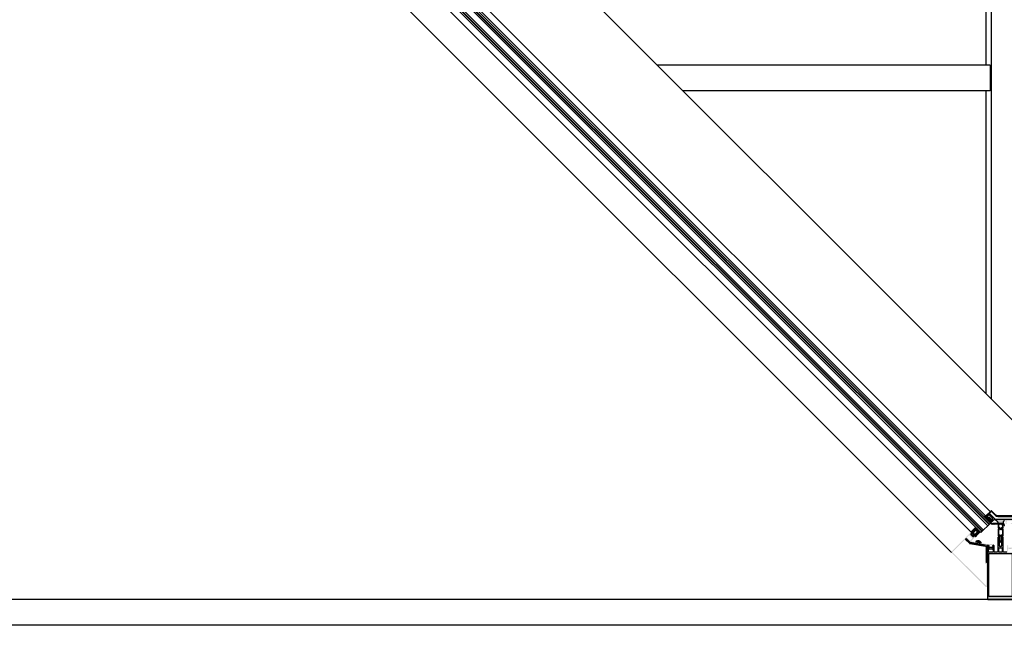
# Model space of a CAD drawing. Units: inches. Extents: x -964 to 38127, y -9554 to 17239.
# Drawn here: x 3950 to 4141, y -826 to -708 of the extents above; entities that cross this region are included whole.
import ezdxf

# ---------------------------------------------------------------- set-up
doc = ezdxf.new("R2010")
doc.units = ezdxf.units.IN
doc.header["$MEASUREMENT"] = 0
doc.linetypes.add('AUSGEZOGEN', pattern=[0])
doc.layers.add('SERRAMENTI', color=9, linetype='Continuous')
pattern_1 = [(225, (-1529380.006344, -32465.159476), (0.007071067811865, -0.007071067811865), [])]

# ---------------------------------------------------------------- blocks, each defined once
blk = doc.blocks.new('A$C72B47481')
at = {"color": 7, "linetype": 'Continuous'}
for p, q in [((0.1, 2.3), (0, 0.4)), ((9.5, 0), (0, 0.4)), ((9.6, 1.9), (0.1, 2.3)), ((3.8, 2), (2.6, 3.5)), ((3.8, 2), (4.5, 1.6)), ((4.5, 1.6), (4, 3.7)), ((5.2, 1.6), (4.5, 1.6)), ((5.2, 1.6), (5.8, 3.6)), ((5.9, 1.9), (5.2, 1.6)), ((5.9, 1.9), (7.1, 3.3)), ((9.6, 1.9), (9.5, 0))]:
    blk.add_line(p, q, dxfattribs=at)
for start, end in [(87.6948, 125.9514), (49.4382, 87.6948)]:
    blk.add_arc((4.6, -3.9), 7.67, start, end, dxfattribs=at)

msp = doc.modelspace()

# ---------------------------------------------------------------- hatches: boundary and pattern name
at = {"layer": 'SERRAMENTI'}
h = msp.add_hatch(dxfattribs=at)
h.set_pattern_fill('ANSI37', color=1, scale=0.5, angle=225, style=0)
h.set_pattern_definition([(270, (-1529392.57654, -32565.70217), (0.0625, -3e-17), []), (360, (-1529392.57654, -32565.70217), (3e-17, 0.0625), [])])
h.paths.add_polyline_path([(4138.394, -805.535), (4138.368, -805.631), (4138.375, -805.66), (4138.404, -805.667), (4138.539, -805.632), (4138.548, -805.695), (4138.523, -805.788), (4138.534, -805.82), (4138.56, -805.824), (4138.643, -805.802), (4138.812, -805.633), (4138.698, -805.518), (4138.584, -805.451), (4138.72, -805.315), (4138.798, -805.392), (4138.819, -805.371), (4138.82, -805.164), (4138.793, -805.105), (4138.676, -805.072), (4138.496, -804.892), (4138.457, -804.769), (4138.412, -804.749), (4138.197, -804.749), (4138.176, -804.77), (4138.254, -804.848), (4138.118, -804.984), (4138.05, -804.87), (4137.752, -804.572), (4137.641, -804.682), (4137.457, -804.641), (4137.379, -804.591), (4137.36, -804.596), (4137.347, -804.622), (4137.354, -804.639), (4137.437, -804.723), (4137.571, -804.791), (4137.73, -804.762), (4137.784, -804.871), (4137.746, -805.009), (4137.754, -805.038), (4137.782, -805.045), (4137.909, -805.013), (4137.926, -805.069), (4137.902, -805.165), (4137.909, -805.194), (4137.938, -805.201), (4138.065, -805.169), (4138.082, -805.225), (4138.057, -805.32), (4138.067, -805.351), (4138.093, -805.356), (4138.22, -805.323), (4138.237, -805.38), (4138.213, -805.476), (4138.22, -805.504), (4138.249, -805.512), (4138.376, -805.478)])
h.paths.add_polyline_path([(4138.218, -805.053), (4138.36, -804.911), (4138.657, -805.208), (4138.515, -805.35)], flags=16)
for points in [[(4139.99, -804.468, -0.1989124), (4139.637, -804.321), (4138.84, -803.525, 0.4142136), (4138.628, -803.525), (4137.674, -804.48), (4137.744, -804.55), (4138.699, -803.596, -0.4142136), (4138.77, -803.596), (4139.566, -804.392, 0.1989124), (4139.99, -804.568), (4142.989, -804.568, -0.4142136), (4143.039, -804.618), (4143.039, -805.968), (4143.139, -805.968), (4143.139, -804.618, 0.4142136), (4142.989, -804.468)], [(4139.519, -805.118, -0.1987915), (4139.512, -805.115), (4138.451, -804.056), (4138.296, -804.021), (4138.239, -804.056), (4137.745, -804.551), (4138.077, -804.883), (4138.19, -804.884), (4138.232, -804.841), (4137.949, -804.558), (4138.239, -804.268), (4138.311, -804.268), (4139.018, -804.975), (4139.017, -805.046), (4138.947, -805.116), (4138.972, -805.217), (4138.961, -805.272), (4138.812, -805.421), (4138.728, -805.336), (4138.685, -805.378), (4138.685, -805.491), (4138.82, -805.626), (4139.234, -805.211), (4139.282, -805.199), (4139.401, -805.23), (4139.515, -805.26), (4139.839, -805.464), (4139.883, -805.493), (4139.922, -805.528), (4139.956, -805.567), (4139.985, -805.611), (4140.009, -805.658), (4140.025, -805.707), (4140.036, -805.758), (4140.039, -805.811), (4140.039, -805.968), (4140.514, -805.968), (4140.532, -805.949), (4140.546, -805.949), (4140.564, -805.968), (4141.039, -805.968), (4141.039, -805.768), (4141.042, -805.716), (4141.053, -805.664), (4141.069, -805.615), (4141.093, -805.568), (4141.122, -805.524), (4141.156, -805.485), (4141.196, -805.451), (4141.239, -805.421), (4141.286, -805.398), (4141.335, -805.381), (4141.387, -805.371), (4141.439, -805.368), (4141.488, -805.372), (4141.519, -805.418), (4141.519, -805.968), (4141.709, -805.968), (4141.789, -805.888), (4141.789, -805.828), (4141.669, -805.828), (4141.669, -805.618), (4141.789, -805.518), (4141.789, -805.418), (4141.839, -805.368), (4142.839, -805.368), (4142.889, -805.418), (4142.889, -805.828), (4142.489, -805.828), (4142.489, -805.888), (4142.569, -805.968), (4143.039, -805.968), (4143.039, -805.268), (4143.006, -805.174), (4142.889, -805.118)]]:
    msp.add_hatch(color=8, dxfattribs=at).paths.add_polyline_path(points)
at = {"layer": 'SERRAMENTI', "linetype": 'Continuous'}
h = msp.add_hatch(dxfattribs=at)
h.set_pattern_fill('ANSI31', color=256, scale=0.08, angle=180, style=0)
h.set_pattern_definition([(225, (-1529392.535118, -32565.60217), (0.007071067811865, -0.007071067811865), [])])
h.paths.add_polyline_path([(4138.032, -805.192), (4137.961, -805.262), (4138.389, -805.69), (4138.452, -805.611)])
h = msp.add_hatch(dxfattribs=at)
h.set_pattern_fill('ANSI31', color=256, scale=0.08, angle=180, style=0)
h.set_pattern_definition(pattern_1)
h.paths.add_polyline_path([(4138.789, -805.914), (4138.744, -806.003, 0.1177002), (4139.015, -806.068), (4139.265, -806.068), (4139.283, -805.968), (4139.015, -805.968, -0.1179104)])
h = msp.add_hatch(dxfattribs=at)
h.set_pattern_fill('ANSI31', color=256, scale=0.08, angle=180, style=0)
h.set_pattern_definition(pattern_1)
h.paths.add_polyline_path([(4140.086, -805.968), (4140.068, -806.068), (4140.621, -806.068), (4140.639, -805.968)])
at = {"layer": 'SERRAMENTI'}
h = msp.add_hatch(color=8, dxfattribs=at)
edge = h.paths.add_edge_path(flags=16)
edge.add_line((4134.626, -809.606), (4134.652, -809.62))
edge.add_line((4134.652, -809.62), (4137.602, -810.125))
edge.add_line((4137.602, -810.125), (4137.602, -813.781))
edge.add_line((4137.602, -813.781), (4137.652, -813.831))
edge.add_line((4137.652, -813.831), (4137.729, -813.831))
edge.add_line((4137.729, -813.831), (4137.779, -813.881))
edge.add_line((4137.779, -813.881), (4137.779, -818.067))
edge.add_arc((4137.769, -818.067), 0.01, -120.73725, 0, ccw=False)
edge.add_line((4137.764, -818.076), (4131.2, -811.513))
edge.add_arc((4131.205, -811.504), 0.01, 135.00004, 239.26275, ccw=False)
edge.add_line((4131.198, -811.497), (4133.567, -809.128))
edge.add_line((4133.567, -809.128), (4133.638, -809.128))
edge.add_line((4133.638, -809.128), (4133.815, -809.305))
edge.add_line((4133.815, -809.305), (4133.9, -809.22))
edge.add_line((4133.9, -809.22), (4133.688, -809.008))
edge.add_line((4133.688, -809.008), (4133.857, -808.838))
edge.add_line((4133.857, -808.838), (4134.626, -809.606))
h.paths.add_polyline_path([(4134.317, -808.986), (4134.295, -808.98), (4134.292, -808.947), (4133.977, -808.633), (4134.38, -808.23), (4134.465, -808.315), (4134.507, -808.273), (4134.507, -808.179), (4134.557, -808.13), (4134.608, -808.179), (4134.607, -808.329), (4134.636, -808.402), (4134.874, -808.638), (4134.946, -808.668), (4135.095, -808.667), (4135.141, -808.698), (4135.114, -808.763), (4135.095, -808.767), (4135.002, -808.767), (4134.96, -808.81), (4135.045, -808.895), (4134.643, -809.298), (4134.327, -808.983)], flags=16)
edge = h.paths.add_edge_path()
edge.add_line((4131.093, -811.693), (4137.657, -818.256))
edge.add_arc((4137.769, -818.067), 0.219, 239.26275, 360)
edge.add_line((4137.988, -818.067), (4137.989, -813.661))
edge.add_line((4137.989, -813.661), (4137.939, -813.611))
edge.add_line((4137.939, -813.611), (4137.862, -813.611))
edge.add_line((4137.862, -813.611), (4137.812, -813.561))
edge.add_line((4137.812, -813.561), (4137.812, -810.192))
edge.add_line((4137.812, -810.192), (4137.827, -810.156))
edge.add_line((4137.827, -810.156), (4137.883, -810.147))
edge.add_line((4137.883, -810.147), (4137.947, -810.176))
edge.add_line((4137.947, -810.176), (4137.946, -810.178))
edge.add_line((4137.946, -810.178), (4138.189, -810.178))
edge.add_line((4138.189, -810.178), (4138.239, -810.128))
edge.add_line((4138.239, -810.128), (4138.3, -810.128))
edge.add_line((4138.3, -810.128), (4138.339, -810.178))
edge.add_line((4138.339, -810.178), (4138.339, -810.443))
edge.add_line((4138.339, -810.443), (4138.259, -810.443))
edge.add_line((4138.259, -810.443), (4138.211, -810.478))
edge.add_line((4138.211, -810.478), (4138.249, -810.553))
edge.add_line((4138.249, -810.553), (4138.39, -810.553))
edge.add_line((4138.39, -810.553), (4138.459, -810.473))
edge.add_line((4138.459, -810.473), (4138.459, -810.353))
edge.add_line((4138.459, -810.353), (4138.509, -810.313))
edge.add_line((4138.509, -810.313), (4138.509, -810.233))
edge.add_line((4138.509, -810.233), (4138.459, -810.217))
edge.add_line((4138.459, -810.217), (4138.509, -810.133))
edge.add_line((4138.509, -810.133), (4138.809, -810.133))
edge.add_line((4138.809, -810.133), (4138.858, -810.176))
edge.add_line((4138.858, -810.176), (4138.859, -810.217))
edge.add_line((4138.859, -810.217), (4138.842, -810.233))
edge.add_line((4138.842, -810.233), (4138.809, -810.233))
edge.add_line((4138.809, -810.233), (4138.809, -810.367))
edge.add_line((4138.809, -810.367), (4138.825, -810.383))
edge.add_line((4138.825, -810.383), (4138.939, -810.383))
edge.add_line((4138.939, -810.383), (4138.979, -810.343))
edge.add_line((4138.979, -810.343), (4138.979, -810.178))
edge.add_line((4138.979, -810.178), (4139.029, -810.128))
edge.add_line((4139.029, -810.128), (4139.079, -810.128))
edge.add_line((4139.079, -810.128), (4139.119, -810.149))
edge.add_line((4139.119, -810.149), (4139.129, -810.198))
edge.add_line((4139.129, -810.198), (4139.279, -810.198))
edge.add_line((4139.279, -810.198), (4139.279, -809.938))
edge.add_line((4139.279, -809.938), (4139.249, -809.908))
edge.add_line((4139.249, -809.908), (4138.684, -809.908))
edge.add_line((4138.684, -809.908), (4138.659, -809.928))
edge.add_line((4138.659, -809.928), (4138.634, -809.908))
edge.add_line((4138.634, -809.908), (4137.695, -809.908))
edge.add_line((4137.695, -809.908), (4134.749, -809.403))
edge.add_line((4134.749, -809.403), (4135.632, -808.52))
edge.add_line((4135.632, -808.52), (4135.631, -808.448))
edge.add_line((4135.631, -808.448), (4135.532, -808.35))
edge.add_line((4135.532, -808.35), (4135.42, -808.35))
edge.add_line((4135.42, -808.35), (4135.377, -808.392))
edge.add_line((4135.377, -808.392), (4135.462, -808.477))
edge.add_line((4135.462, -808.477), (4135.271, -808.668))
edge.add_line((4135.271, -808.668), (4134.957, -808.354))
edge.add_line((4134.957, -808.354), (4134.946, -808.358))
edge.add_line((4134.946, -808.358), (4134.925, -808.35))
edge.add_line((4134.925, -808.35), (4134.921, -808.318))
edge.add_line((4134.921, -808.318), (4134.606, -808.004))
edge.add_line((4134.606, -808.004), (4134.797, -807.813))
edge.add_line((4134.797, -807.813), (4134.882, -807.898))
edge.add_line((4134.882, -807.898), (4134.925, -807.855))
edge.add_line((4134.925, -807.855), (4134.924, -807.742))
edge.add_line((4134.924, -807.742), (4134.79, -807.608))
edge.add_line((4134.79, -807.608), (4131.05, -811.349))
edge.add_arc((4131.205, -811.504), 0.219, 135.00004, 239.26275)
h = msp.add_hatch(dxfattribs=at)
h.set_pattern_fill('ANSI37', color=1, scale=0.5, angle=225, style=0)
h.set_pattern_definition([(180, (-27573.661804, -1534343.387645), (-1.8e-12, 0.0625), []), (90, (-27573.661804, -1534343.387645), (0.0625, 1.8e-12), [])])
h.paths.add_polyline_path([(4136.524, -807.633), (4136.544, -807.558), (4136.271, -807.515), (4136.219, -807.359), (4136.027, -807.124), (4135.852, -807.173), (4135.756, -806.924), (4135.731, -806.883), (4135.64, -806.792), (4135.611, -806.792), (4134.802, -807.601), (4134.943, -807.743), (4135.024, -807.789), (4134.805, -808.008), (4134.805, -808.094), (4134.828, -808.158), (4135.121, -808.451), (4135.183, -808.475), (4135.272, -808.475), (4135.49, -808.256), (4135.537, -808.337), (4135.678, -808.478)])
h.paths.add_polyline_path([(4135.728, -807.234), (4136.046, -807.552), (4135.561, -808.037), (4135.218, -807.897), (4135.325, -807.637)], flags=16)
h.paths.add_polyline_path([(4135.187, -808.376), (4134.904, -808.093), (4135.088, -807.909), (4135.371, -808.192)], flags=16)
h = msp.add_hatch(dxfattribs=at)
h.set_pattern_fill('ANSI31', color=4, scale=0.5, angle=180, style=0)
h.set_pattern_definition([(225, (-1529380.006344, -32465.159476), (0.0441941738242, -0.0441941738242), [])])
h.paths.add_polyline_path([(4138.023, -810.231), (4137.812, -810.194), (4137.812, -810.397), (4137.825, -810.399), (4137.825, -813.549), (4138.023, -813.549)])
h.paths.add_polyline_path([(4134.656, -809.644, -0.1545044), (4134.602, -809.617), (4133.87, -808.885), (4133.729, -809.026), (4134.483, -809.78, 0.1545044), (4134.59, -809.836), (4137.602, -810.36), (4137.602, -810.157)])
h = msp.add_hatch(color=8, dxfattribs=at)
h.paths.add_polyline_path([(4138.211, -810.216), (4138.023, -810.218), (4138.023, -820.568), (4138.067, -820.674), (4138.173, -820.718), (4142.889, -820.718), (4142.984, -820.669), (4143.023, -820.569), (4143.023, -810.218), (4142.835, -810.216), (4142.753, -810.298), (4142.753, -810.358), (4142.873, -810.358), (4142.873, -810.628), (4142.428, -810.628), (4142.403, -810.648), (4142.378, -810.628), (4141.933, -810.628), (4141.933, -810.358), (4142.053, -810.358), (4142.053, -810.298), (4141.964, -810.209), (4141.833, -810.208), (4141.783, -810.258), (4141.783, -811.468), (4141.733, -811.518), (4141.173, -811.518), (4141.056, -811.462), (4141.023, -811.368), (4141.023, -808.667), (4140.973, -808.618), (4140.873, -808.618), (4140.773, -808.718), (4140.773, -808.808), (4140.723, -808.838), (4140.723, -808.959), (4140.773, -808.988), (4140.723, -809.017), (4140.723, -809.139), (4140.773, -809.168), (4140.723, -809.197), (4140.723, -809.319), (4140.773, -809.348), (4140.723, -809.377), (4140.723, -809.499), (4140.773, -809.528), (4140.723, -809.557), (4140.723, -809.679), (4140.773, -809.708), (4140.723, -809.737), (4140.723, -809.859), (4140.773, -809.888), (4140.723, -809.917), (4140.723, -810.039), (4140.773, -810.068), (4140.723, -810.097), (4140.723, -810.202), (4140.61, -810.396), (4140.523, -810.448), (4140.435, -810.396), (4140.323, -810.202), (4140.323, -810.007), (4140.273, -809.978), (4140.323, -809.949), (4140.323, -809.827), (4140.273, -809.798), (4140.323, -809.769), (4140.323, -809.647), (4140.273, -809.618), (4140.323, -809.589), (4140.323, -809.467), (4140.273, -809.438), (4140.323, -809.409), (4140.323, -809.287), (4140.273, -809.258), (4140.323, -809.229), (4140.323, -809.107), (4140.273, -809.078), (4140.323, -809.049), (4140.323, -808.927), (4140.273, -808.898), (4140.323, -808.869), (4140.323, -808.748), (4140.271, -808.718), (4140.157, -808.618), (4140.072, -808.618), (4140.023, -808.668), (4140.023, -811.368), (4139.967, -811.485), (4139.873, -811.518), (4139.313, -811.518), (4139.263, -811.468), (4139.263, -810.258), (4139.213, -810.208), (4139.082, -810.209), (4138.993, -810.298), (4138.993, -810.358), (4139.113, -810.358), (4139.113, -810.628), (4138.668, -810.628), (4138.643, -810.648), (4138.618, -810.628), (4138.173, -810.628), (4138.173, -810.358), (4138.293, -810.358), (4138.293, -810.298)])
h.paths.add_polyline_path([(4142.813, -811.748), (4142.813, -820.138), (4138.233, -820.138), (4138.233, -811.748)], flags=16)
h.paths.add_polyline_path([(4142.403, -811.538), (4142.378, -811.518), (4141.933, -811.518), (4141.933, -810.948), (4142.053, -810.948), (4142.053, -810.888), (4141.988, -810.823), (4141.977, -810.768), (4142.023, -810.737), (4142.059, -810.752), (4142.164, -810.857), (4142.236, -810.888), (4142.57, -810.888), (4142.642, -810.858), (4142.748, -810.752), (4142.783, -810.737), (4142.829, -810.768), (4142.819, -810.823), (4142.753, -810.888), (4142.753, -810.948), (4142.873, -810.948), (4142.873, -811.518), (4142.428, -811.518)], flags=16)
h.paths.add_polyline_path([(4138.668, -811.518), (4138.643, -811.538), (4138.618, -811.518), (4138.173, -811.518), (4138.173, -810.948), (4138.293, -810.948), (4138.293, -810.888), (4138.228, -810.823), (4138.217, -810.768), (4138.263, -810.737), (4138.298, -810.752), (4138.404, -810.858), (4138.476, -810.888), (4138.81, -810.888), (4138.882, -810.857), (4138.988, -810.752), (4139.023, -810.737), (4139.069, -810.768), (4139.058, -810.823), (4138.993, -810.888), (4138.993, -810.948), (4139.113, -810.948), (4139.113, -811.518)], flags=16)
h.paths.add_polyline_path([(4140.253, -810.678), (4140.793, -810.678), (4140.843, -810.728), (4140.843, -811.468), (4140.793, -811.518), (4140.253, -811.518), (4140.203, -811.468), (4140.203, -810.728)], flags=16)

# ---------------------------------------------------------------- linework, layer by layer
at = {"color": 253}
for p, q in [((4138.734, -49.776), (4138.734, -781.747)), ((4137.674, -684.716), (4137.674, -716.916)), ((4138.522, -716.916), (4073.904, -716.916)), ((4138.522, -716.916), (4138.522, -721.916)), ((4138.522, -721.916), (4078.904, -721.916)), ((4137.674, -721.916), (4137.674, -780.686))]:
    msp.add_line(p, q, dxfattribs=at)
at = {"layer": 'SERRAMENTI', "color": 4, "linetype": 'Continuous'}
for p, q in [((4026.89, -695.181), (4138.077, -806.368)), ((4027.102, -694.969), (4138.289, -806.156)), ((4027.173, -694.898), (4138.36, -806.086)), ((4027.385, -694.686), (4138.572, -805.873)), ((4025.546, -696.524), (4136.734, -807.712)), ((4025.758, -696.312), (4136.946, -807.5)), ((4025.829, -696.242), (4137.017, -807.429)), ((4026.041, -696.029), (4137.229, -807.217))]:
    msp.add_line(p, q, dxfattribs=at)
at = {"layer": 'SERRAMENTI', "linetype": 'Continuous'}
for p, q in [((4138.148, -804.954), (4028.551, -695.358)), ((4138.522, -803.631), (4029.4, -694.509)), ((4025.546, -698.363), (4134.997, -807.814)), ((4138.572, -805.873), (4136.733, -807.713)), ((4133.87, -808.885), (4133.729, -809.026)), ((4133.729, -809.026), (4134.483, -809.78)), ((4134.602, -809.617), (4133.87, -808.885)), ((4134.59, -809.836), (4137.602, -810.36)), ((4137.602, -810.157), (4134.656, -809.644)), ((4138.025, -810.231), (4137.812, -810.194)), ((4137.812, -810.397), (4137.825, -810.399)), ((4137.825, -813.549), (4137.825, -810.399)), ((4138.025, -813.549), (4138.025, -810.231)), ((4138.025, -813.549), (4137.825, -813.549))]:
    msp.add_line(p, q, dxfattribs=at)
at = {"layer": 'SERRAMENTI', "color": 1, "linetype": 'Continuous'}
for p, q in [((4131.011, -811.606), (4021.657, -702.252)), ((4138.032, -805.192), (4137.961, -805.262)), ((4138.591, -805.892), (4137.961, -805.262)), ((4138.662, -805.821), (4138.032, -805.192)), ((4138.452, -805.611), (4138.389, -805.69)), ((4141.039, -805.968), (4139.015, -805.968)), ((4140.956, -806.068), (4139.015, -806.068)), ((4292.011, -820.718), (3607.989, -820.718)), ((4292.011, -825.718), (3607.989, -825.718))]:
    msp.add_line(p, q, dxfattribs=at)
at = {"layer": 'SERRAMENTI', "color": 1}
for p, q in [((4138.744, -806.003), (4138.789, -805.914)), ((4139.265, -806.068), (4139.283, -805.968)), ((4140.068, -806.068), (4140.086, -805.968)), ((4140.621, -806.068), (4140.639, -805.968)), ((4141.026, -806.097), (4141.217, -806.289)), ((4141.097, -806.027), (4141.259, -806.189))]:
    msp.add_line(p, q, dxfattribs=at)
at = {"layer": 'SERRAMENTI', "color": 7, "linetype": 'AUSGEZOGEN'}
for p, q in [((4140.068, -806.098), (4140.039, -806.168)), ((4140.039, -806.168), (4140.039, -806.738)), ((4140.174, -806.068), (4140.068, -806.098)), ((4140.169, -806.238), (4140.199, -806.208)), ((4140.169, -806.533), (4140.169, -806.238)), ((4140.198, -806.603), (4140.169, -806.533)), ((4140.245, -806.098), (4140.174, -806.068)), ((4140.504, -806.909), (4140.198, -806.603)), ((4140.199, -806.208), (4140.274, -806.208)), ((4140.274, -806.208), (4140.245, -806.098)), ((4140.88, -806.603), (4140.575, -806.909)), ((4140.833, -806.098), (4140.804, -806.208)), ((4140.804, -806.208), (4140.879, -806.208)), ((4140.939, -806.068), (4140.833, -806.098)), ((4140.879, -806.208), (4140.909, -806.238)), ((4140.909, -806.533), (4140.88, -806.603)), ((4140.909, -806.238), (4140.909, -806.533)), ((4141.039, -806.168), (4140.939, -806.068)), ((4141.039, -806.738), (4141.039, -806.168)), ((4140.039, -806.738), (4140.049, -806.76)), ((4140.058, -807.039), (4140.039, -807.124)), ((4140.039, -807.124), (4140.039, -808.357)), ((4140.039, -808.357), (4140.215, -808.357)), ((4140.049, -806.76), (4140.072, -806.768)), ((4140.167, -806.805), (4140.058, -807.039)), ((4140.072, -806.768), (4140.137, -806.762)), ((4140.137, -806.762), (4140.164, -806.775)), ((4140.164, -806.775), (4140.167, -806.805)), ((4140.189, -807.248), (4140.279, -807.188)), ((4140.189, -808.157), (4140.189, -807.248)), ((4140.239, -808.207), (4140.189, -808.157)), ((4140.215, -808.357), (4140.321, -808.418)), ((4140.347, -808.207), (4140.239, -808.207)), ((4140.279, -807.018), (4140.31, -806.972)), ((4140.279, -807.188), (4140.279, -807.018)), ((4140.31, -806.972), (4140.365, -806.983)), ((4140.321, -808.418), (4140.345, -808.552)), ((4140.345, -808.552), (4140.336, -808.726)), ((4140.397, -808.221), (4140.347, -808.207)), ((4140.365, -806.983), (4140.433, -807.051)), ((4140.489, -808.274), (4140.397, -808.221)), ((4140.397, -808.726), (4140.407, -808.546)), ((4140.407, -808.546), (4140.417, -808.459)), ((4140.417, -808.459), (4140.539, -808.357)), ((4140.433, -807.051), (4140.556, -807.094)), ((4140.539, -808.287), (4140.489, -808.274)), ((4140.539, -806.923), (4140.504, -806.909)), ((4140.575, -806.909), (4140.539, -806.923)), ((4140.589, -808.274), (4140.539, -808.287)), ((4140.539, -808.357), (4140.661, -808.459)), ((4140.556, -807.094), (4140.645, -807.051)), ((4140.681, -808.221), (4140.589, -808.274)), ((4140.645, -807.051), (4140.714, -806.983)), ((4140.661, -808.459), (4140.672, -808.546)), ((4140.672, -808.546), (4140.682, -808.726)), ((4140.731, -808.207), (4140.681, -808.221)), ((4140.714, -806.983), (4140.768, -806.972)), ((4140.839, -808.207), (4140.731, -808.207)), ((4140.733, -808.552), (4140.768, -808.406)), ((4140.742, -808.726), (4140.733, -808.552)), ((4140.768, -806.972), (4140.799, -807.018)), ((4140.768, -808.406), (4140.864, -808.357)), ((4140.799, -807.018), (4140.799, -807.188)), ((4140.799, -807.188), (4140.889, -807.248)), ((4140.889, -808.157), (4140.839, -808.207)), ((4140.864, -808.357), (4141.039, -808.357)), ((4140.889, -807.248), (4140.889, -808.157)), ((4140.911, -806.805), (4140.914, -806.775)), ((4141.02, -807.039), (4140.911, -806.805)), ((4140.914, -806.775), (4140.941, -806.762)), ((4140.941, -806.762), (4141.007, -806.768)), ((4141.007, -806.768), (4141.03, -806.76)), ((4141.039, -807.124), (4141.02, -807.039)), ((4141.03, -806.76), (4141.039, -806.738)), ((4141.039, -808.357), (4141.039, -807.124)), ((4140.334, -808.975), (4140.304, -809.007)), ((4140.304, -809.007), (4140.336, -809.039)), ((4140.336, -808.726), (4140.333, -808.9)), ((4140.333, -808.9), (4140.334, -808.975)), ((4140.336, -809.039), (4140.336, -809.075)), ((4140.336, -809.075), (4140.345, -809.257)), ((4140.345, -809.257), (4140.351, -809.307)), ((4140.351, -809.307), (4140.37, -809.364)), ((4140.37, -809.364), (4140.453, -809.507)), ((4140.393, -808.907), (4140.397, -808.726)), ((4140.397, -809.087), (4140.393, -808.907)), ((4140.407, -809.225), (4140.397, -809.087)), ((4140.426, -809.291), (4140.407, -809.225)), ((4140.496, -809.412), (4140.426, -809.291)), ((4140.453, -809.507), (4140.539, -809.557)), ((4140.539, -809.437), (4140.496, -809.412)), ((4140.582, -809.412), (4140.539, -809.437)), ((4140.539, -809.557), (4140.625, -809.507)), ((4140.652, -809.291), (4140.582, -809.412)), ((4140.625, -809.507), (4140.708, -809.364)), ((4140.672, -809.225), (4140.652, -809.291)), ((4140.682, -809.087), (4140.672, -809.225)), ((4140.682, -808.726), (4140.685, -808.907)), ((4140.685, -808.907), (4140.682, -809.087)), ((4140.708, -809.364), (4140.727, -809.308)), ((4140.727, -809.308), (4140.733, -809.257)), ((4140.733, -809.257), (4140.742, -809.075)), ((4140.745, -808.9), (4140.742, -808.726)), ((4140.742, -809.075), (4140.743, -809.039)), ((4140.743, -809.039), (4140.774, -809.007)), ((4140.744, -808.975), (4140.745, -808.9)), ((4140.774, -809.007), (4140.744, -808.975))]:
    msp.add_line(p, q, dxfattribs=at)
at = {"layer": 'SERRAMENTI', "color": 8, "linetype": 'AUSGEZOGEN'}
for p, q in [((4140.203, -810.728), (4140.253, -810.678)), ((4140.203, -811.468), (4140.203, -810.728)), ((4140.253, -811.518), (4140.203, -811.468)), ((4140.253, -810.678), (4140.793, -810.678)), ((4140.793, -811.518), (4140.253, -811.518)), ((4140.793, -810.678), (4140.843, -810.728)), ((4140.843, -811.468), (4140.793, -811.518)), ((4140.843, -810.728), (4140.843, -811.468))]:
    msp.add_line(p, q, dxfattribs=at)
at = {"layer": 'SERRAMENTI', "color": 1}
msp.add_lwpolyline([(3950, -593.012), (4143.139, -786.151), (4143.139, -804.618)], dxfattribs=at)
at = {"layer": 'SERRAMENTI', "color": 8, "linetype": 'Continuous'}
for points in [[(4138.56, -805.824), (4138.643, -805.802), (4138.812, -805.633), (4138.698, -805.518), (4138.614, -805.469), (4138.602, -805.444), (4138.611, -805.424), (4138.72, -805.315), (4138.798, -805.392), (4138.819, -805.371), (4138.82, -805.164), (4138.793, -805.105), (4138.676, -805.072), (4138.496, -804.892), (4138.457, -804.769), (4138.412, -804.749), (4138.197, -804.749), (4138.176, -804.77), (4138.254, -804.848), (4138.144, -804.957), (4138.117, -804.966), (4138.104, -804.96), (4138.1, -804.954), (4138.05, -804.87), (4137.752, -804.572), (4137.668, -804.656), (4137.585, -804.67), (4137.457, -804.641), (4137.379, -804.591), (4137.36, -804.596), (4137.347, -804.622), (4137.354, -804.639), (4137.437, -804.723), (4137.571, -804.791), (4137.73, -804.762), (4137.784, -804.871), (4137.746, -805.009), (4137.754, -805.038), (4137.782, -805.045), (4137.878, -805.021), (4137.915, -805.032), (4137.926, -805.069), (4137.902, -805.165), (4137.909, -805.194), (4137.938, -805.201), (4138.034, -805.177), (4138.071, -805.188), (4138.082, -805.225), (4138.057, -805.32), (4138.067, -805.351), (4138.093, -805.356), (4138.189, -805.331), (4138.226, -805.344), (4138.237, -805.38), (4138.213, -805.476), (4138.22, -805.504), (4138.249, -805.512), (4138.345, -805.486), (4138.382, -805.498), (4138.394, -805.535), (4138.368, -805.631), (4138.375, -805.66), (4138.404, -805.667), (4138.496, -805.643), (4138.543, -805.659), (4138.548, -805.695), (4138.523, -805.788), (4138.534, -805.82)], [(4135.053, -807.944), (4134.934, -808.063), (4134.937, -808.126), (4135.154, -808.342), (4135.217, -808.346), (4135.335, -808.227), (4135.337, -808.159), (4135.123, -807.944)], [(4135.643, -807.955), (4135.975, -807.623), (4135.975, -807.481), (4135.799, -807.304), (4135.657, -807.304), (4135.325, -807.637), (4135.267, -807.778), (4135.325, -807.92), (4135.36, -807.955), (4135.502, -808.013)]]:
    msp.add_lwpolyline(points, close=True, dxfattribs=at)
msp.add_lwpolyline([(4137.744, -804.55), (4138.699, -803.596, -0.4142136), (4138.77, -803.596), (4139.566, -804.392, 0.1989124), (4139.99, -804.568), (4142.989, -804.568, -0.4142136), (4143.039, -804.618), (4143.039, -805.968), (4143.139, -805.968), (4143.139, -804.618, 0.4142136), (4142.989, -804.468), (4139.99, -804.468, -0.1989124), (4139.637, -804.321), (4138.84, -803.525, 0.4142136), (4138.628, -803.525), (4137.674, -804.48), (4137.745, -804.551)], format="xyb", dxfattribs=at)
at = {"layer": 'SERRAMENTI', "color": 8, "linetype": 'AUSGEZOGEN'}
msp.add_lwpolyline([(4141.286, -805.398), (4141.239, -805.421), (4141.196, -805.451), (4141.156, -805.485), (4141.122, -805.524), (4141.093, -805.568), (4141.069, -805.615), (4141.053, -805.664), (4141.042, -805.716), (4141.039, -805.768), (4141.039, -805.968), (4140.564, -805.968), (4140.546, -805.949), (4140.532, -805.949), (4140.514, -805.968), (4140.039, -805.968), (4140.039, -805.811), (4140.036, -805.758), (4140.025, -805.707), (4140.009, -805.658), (4139.985, -805.611), (4139.956, -805.567), (4139.922, -805.528), (4139.883, -805.493), (4139.839, -805.464), (4139.515, -805.26), (4139.401, -805.23), (4139.282, -805.199), (4139.234, -805.211), (4138.82, -805.626), (4138.685, -805.491), (4138.685, -805.378), (4138.728, -805.336), (4138.812, -805.421), (4138.961, -805.272), (4138.972, -805.217), (4138.947, -805.116), (4139.017, -805.046), (4139.018, -804.975), (4138.311, -804.268), (4138.239, -804.268), (4137.949, -804.558), (4138.232, -804.841), (4138.19, -804.884), (4138.077, -804.883), (4137.745, -804.551), (4138.239, -804.056), (4138.296, -804.021), (4138.451, -804.056), (4139.512, -805.115, 0.1987915), (4139.519, -805.118), (4142.889, -805.118)], format="xyb", dxfattribs=at)
at = {"layer": 'SERRAMENTI', "color": 8, "linetype": 'Continuous'}
for points in [[(4138.542, -805.322), (4138.482, -805.317), (4138.252, -805.086), (4138.248, -805.023), (4138.33, -804.941), (4138.393, -804.945), (4138.624, -805.175), (4138.627, -805.238), (4138.551, -805.315), (4138.542, -805.322)], [(4134.802, -807.601), (4135.611, -806.792), (4135.64, -806.792), (4135.731, -806.883), (4135.756, -806.924), (4135.839, -807.14), (4135.873, -807.167), (4135.891, -807.162), (4135.886, -807.078), (4135.862, -807.031), (4135.821, -806.964), (4135.792, -806.92), (4135.728, -806.841), (4135.693, -806.805), (4135.692, -806.721), (4135.703, -806.712), (4135.754, -806.738), (4135.8, -806.785), (4135.834, -806.824), (4135.867, -806.865), (4135.965, -807.02), (4135.996, -807.086), (4136.109, -807.225), (4136.198, -807.201), (4136.23, -807.213), (4136.234, -807.238), (4136.21, -807.331), (4136.224, -807.375), (4136.26, -807.381), (4136.353, -807.357), (4136.386, -807.369), (4136.389, -807.396), (4136.365, -807.486), (4136.381, -807.532), (4136.417, -807.538), (4136.509, -807.513), (4136.542, -807.525), (4136.546, -807.55), (4136.524, -807.633), (4135.678, -808.478), (4135.537, -808.337), (4135.508, -808.287), (4135.482, -808.275), (4135.463, -808.284), (4135.349, -808.397), (4135.406, -808.453), (4135.385, -808.475), (4135.183, -808.475), (4135.121, -808.451), (4134.828, -808.158), (4134.805, -808.094), (4134.805, -807.895), (4134.826, -807.873), (4134.883, -807.93), (4134.996, -807.817), (4135.005, -807.79), (4134.993, -807.772), (4134.943, -807.743), (4134.802, -807.601)]]:
    msp.add_lwpolyline(points, dxfattribs=at)
at = {"layer": 'SERRAMENTI', "color": 8, "linetype": 'AUSGEZOGEN'}
msp.add_lwpolyline([(4141.733, -811.518), (4141.173, -811.518), (4141.056, -811.462), (4141.023, -811.368), (4141.023, -808.667), (4140.973, -808.618), (4140.873, -808.618), (4140.773, -808.718), (4140.773, -808.808), (4140.723, -808.838), (4140.723, -808.959), (4140.773, -808.988), (4140.723, -809.017), (4140.723, -809.139), (4140.773, -809.168), (4140.723, -809.197), (4140.723, -809.319), (4140.773, -809.348), (4140.723, -809.377), (4140.723, -809.499), (4140.773, -809.528), (4140.723, -809.557), (4140.723, -809.679), (4140.773, -809.708), (4140.723, -809.737), (4140.723, -809.859), (4140.773, -809.888), (4140.723, -809.917), (4140.723, -810.039), (4140.773, -810.068), (4140.723, -810.097), (4140.723, -810.202), (4140.61, -810.396), (4140.523, -810.448), (4140.435, -810.396), (4140.323, -810.202), (4140.323, -810.007), (4140.273, -809.978), (4140.323, -809.949), (4140.323, -809.827), (4140.273, -809.798), (4140.323, -809.769), (4140.323, -809.647), (4140.273, -809.618), (4140.323, -809.589), (4140.323, -809.467), (4140.273, -809.438), (4140.323, -809.409), (4140.323, -809.287), (4140.273, -809.258), (4140.323, -809.229), (4140.323, -809.107), (4140.273, -809.078), (4140.323, -809.049), (4140.323, -808.927), (4140.273, -808.898), (4140.323, -808.869), (4140.323, -808.748), (4140.271, -808.718), (4140.157, -808.618), (4140.072, -808.618), (4140.023, -808.668), (4140.023, -811.368), (4139.967, -811.485), (4139.873, -811.518), (4139.313, -811.518), (4139.263, -811.468), (4139.263, -810.258), (4139.213, -810.208), (4139.082, -810.209), (4138.993, -810.298), (4138.993, -810.358), (4139.113, -810.358), (4139.113, -810.628), (4138.668, -810.628), (4138.643, -810.648), (4138.618, -810.628), (4138.173, -810.628), (4138.173, -810.358), (4138.293, -810.358), (4138.293, -810.298), (4138.211, -810.216), (4138.023, -810.218), (4138.023, -820.568), (4138.067, -820.674), (4138.173, -820.718), (4142.889, -820.718)], dxfattribs=at)
for points in [[(4138.668, -811.518), (4138.643, -811.538), (4138.618, -811.518), (4138.173, -811.518), (4138.173, -810.948), (4138.293, -810.948), (4138.293, -810.888), (4138.228, -810.823), (4138.217, -810.768), (4138.263, -810.737), (4138.298, -810.752), (4138.404, -810.858), (4138.476, -810.888), (4138.81, -810.888), (4138.882, -810.857), (4138.988, -810.752), (4139.023, -810.737), (4139.069, -810.768), (4139.058, -810.823), (4138.993, -810.888), (4138.993, -810.948), (4139.113, -810.948), (4139.113, -811.518)], [(4142.813, -811.748), (4142.813, -820.138), (4138.233, -820.138), (4138.233, -811.748)]]:
    msp.add_lwpolyline(points, close=True, dxfattribs=at)
at = {"layer": 'SERRAMENTI', "color": 1, "linetype": 'Continuous'}
for radius in [0.6, 0.5]:
    msp.add_arc((4139.015, -805.468), radius, 225, 270, dxfattribs=at)
at = {"layer": 'SERRAMENTI', "color": 1}
for centre, radius, start, end in [((4140.956, -806.168), 0.2, 44.95474, 90), ((4140.956, -806.168), 0.1, 44.95474, 90), ((4141.288, -806.218), 0.1, 224.95474, 270)]:
    msp.add_arc(centre, radius, start, end, dxfattribs=at)
at = {"layer": 'SERRAMENTI', "linetype": 'Continuous'}
for centre, radius in [((4134.624, -809.639), 0.2), ((4134.673, -809.546), 0.1)]:
    msp.add_arc(centre, radius, 224.99372, 260.12573, dxfattribs=at)

# ---------------------------------------------------------------- block references
at = {"layer": 'SERRAMENTI', "linetype": 'Continuous', "xscale": 0.09999999994377275, "yscale": 0.09999999994377275, "zscale": 0.09999999994377275, "rotation": 352.4316898194159}
msp.add_blockref('A$C72B47481', (4135.749, -809.612), dxfattribs=at)

doc.saveas('drawing.dxf')
